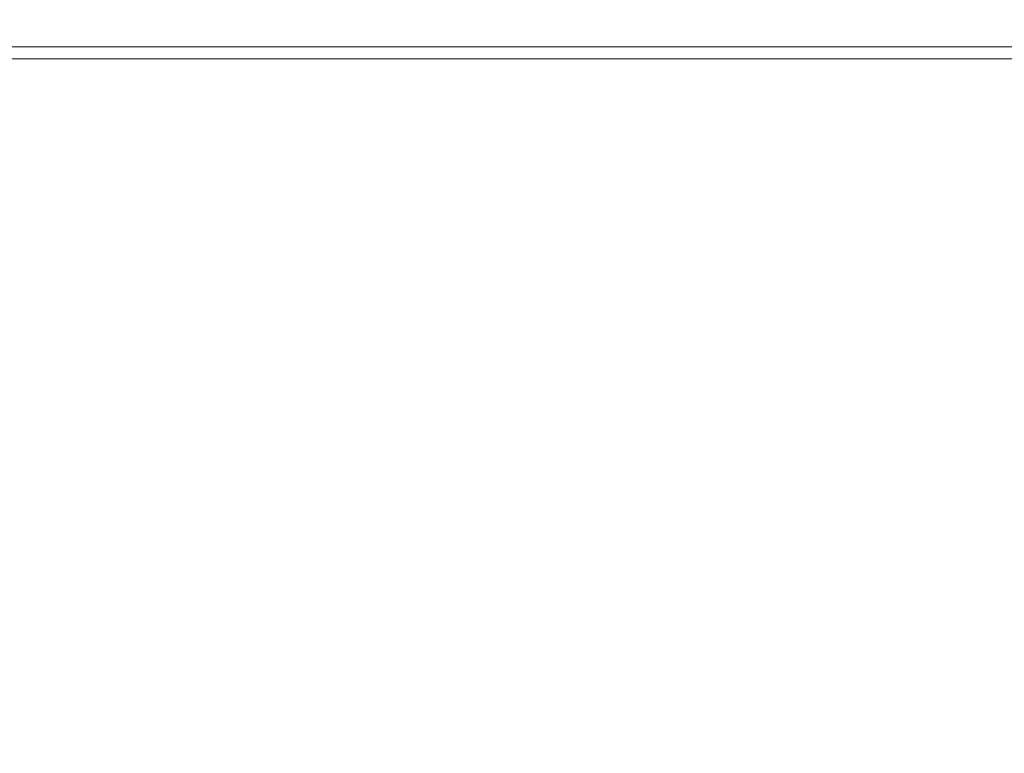
# Model space of a CAD drawing. Units: millimetres. Extents: x 471 to 1860, y 147 to 1928.
# Drawn here: x 742 to 833, y 1792 to 1860 of the extents above; entities that cross this region are included whole.
import ezdxf

# ---------------------------------------------------------------- set-up
doc = ezdxf.new("R2010")
doc.units = ezdxf.units.MM
doc.header["$LTSCALE"] = 7
doc.layers.add('AM_5', color=3, linetype='Continuous', lineweight=25)
doc.layers.add('B1 arestas tangentes', color=7, linetype='Continuous', lineweight=13)
doc.styles.add('3_5', font='isocpeur.ttf')
doc.dimstyles.new('Siemsen Cota', dxfattribs={"dimscale": 7, "dimtxt": 3.5, "dimasz": 2.5, "dimexe": 2, "dimexo": 1, "dimgap": 0.3, "dimtad": 1, "dimdec": 1, "dimrnd": 1e-08, "dimtxsty": '3_5', "dimcen": 0.09, "dimdle": 10, "dimclrd": 7, "dimclre": 7, "dimclrt": 7, "dimadec": 0, "dimazin": 2, "dimtfac": 0.714286, "dimtdec": 3, "dimtmove": 0, "dimatfit": 3, "dimfxl": 1, "dimtolj": 1, "dimtzin": 0, "dimlwd": -1, "dimlwe": -1, "dimarcsym": 0})

# ---------------------------------------------------------------- blocks, each defined once
blk = doc.blocks.new('*D27')
at = {"layer": 'AM_5', "color": 7, "transparency": 16777216}
for p, q in [((774.669, 1927.937), (490, 1927.937)), ((504, 1293.014), (504, 1910.437)), ((696.861, 1275.514), (490, 1275.514))]:
    blk.add_line(p, q, dxfattribs=at)
for points in [[(501.083, 1910.437), (506.917, 1910.437), (504, 1927.937)], [(501.083, 1293.014), (506.917, 1293.014), (504, 1275.514)]]:
    blk.add_solid(points, dxfattribs=at)
at = {"layer": 'Defpoints', "color": 0, "transparency": 16777216}
for p in [(504, 1927.937), (781.669, 1927.937), (703.861, 1275.514)]:
    blk.add_point(p, dxfattribs=at)
at = {"layer": 'AM_5', "color": 7, "transparency": 16777216, "insert": (487.2, 1601.726), "char_height": 24.5, "attachment_point": 5, "rotation": 90, "style": '3_5'}
blk.add_mtext('\\A1;652,4', dxfattribs=at)

msp = doc.modelspace()

# ---------------------------------------------------------------- linework, layer by layer
at = {"layer": 'B1 arestas tangentes'}
for p, q in [((885.949, 1857.588), (691.478, 1857.588)), ((885.974, 1856.489), (691.453, 1856.489))]:
    msp.add_line(p, q, dxfattribs=at)

# ---------------------------------------------------------------- dimensions: what is measured, and where the dimension line sits
at = {"layer": 'AM_5', "color": 0}
dim = msp.add_linear_dim(base=(504, 1927.937), p1=(703.861, 1275.514), p2=(781.669, 1927.937), angle=90, dimstyle='Siemsen Cota', override={"dimtfac": 1, "dimtdec": 4}, dxfattribs=at)
dim.commit()
dim.dimension.update_dxf_attribs({"geometry": '*D27', "text_midpoint": (487.2, 1601.726)})

doc.saveas('drawing.dxf')
